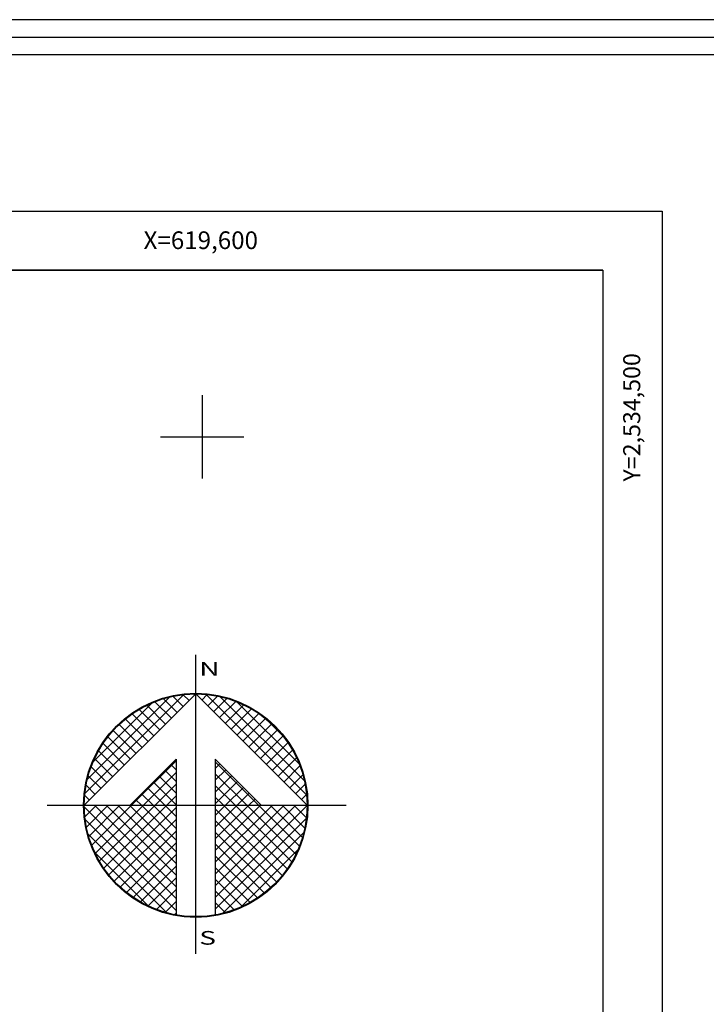
# Model space of a CAD drawing. Units: millimetres. Extents: x 618570 to 619820, y 2533750 to 2534560.
# Drawn here: x 619574 to 619673, y 2534418 to 2534560 of the extents above; entities that cross this region are included whole.
import ezdxf
from ezdxf.enums import TextEntityAlignment as Align

# ---------------------------------------------------------------- set-up
doc = ezdxf.new("R2010")
doc.units = ezdxf.units.MM
doc.header["$LTSCALE"] = 20
for name, color, linetype in [('CUDRO_PTS_GPS', 7, 'Continuous'), ('CVL_RET', 7, 'Continuous'), ('CVL_RET_TX', 2, 'Continuous'), ('CVL_RETUTM', 8, 'Continuous'), ('Lomo', 7, 'Continuous'), ('margen2013', 7, 'Continuous'), ('NOR', 8, 'Continuous'), ('PLEAMAR_MAXIMA', 4, 'Continuous'), ('SOLAPA', 7, 'Continuous')]:
    doc.layers.add(name, color=color, linetype=linetype)
doc.styles.add('ROMANA1', font='ROMANA1.shx')
doc.styles.add('ROMAND', font='romand', dxfattribs={"height": 80})

# ---------------------------------------------------------------- blocks, each defined once
blk = doc.blocks.new('*X5')
at = {"color": 0}
for p, q in [((631618.138, 2545735.196), (631622.474, 2545739.532)), ((631618.246, 2545735.818), (631621.852, 2545739.424)), ((631622.446, 2545739.01), (631621.999, 2545739.457)), ((631622.703, 2545739.267), (631622.442, 2545739.528)), ((631622.96, 2545739.524), (631622.925, 2545739.559)), ((631623.006, 2545739.55), (631623.016, 2545739.56)), ((631623.263, 2545739.293), (631623.504, 2545739.533)), ((631627.86, 2545735.138), (631623.46, 2545739.538)), ((631623.52, 2545739.036), (631623.95, 2545739.466)), ((631627.762, 2545735.75), (631624.072, 2545739.44)), ((631618.5, 2545736.586), (631621.084, 2545739.17)), ((631621.675, 2545738.239), (631620.85, 2545739.063)), ((631621.932, 2545738.496), (631621.207, 2545739.22)), ((631622.189, 2545738.753), (631621.589, 2545739.353)), ((631623.777, 2545738.779), (631624.363, 2545739.365)), ((631624.034, 2545738.522), (631624.748, 2545739.235)), ((631624.291, 2545738.265), (631625.107, 2545739.08)), ((631627.529, 2545736.497), (631624.819, 2545739.207)), ((631621.161, 2545737.724), (631620.203, 2545738.683)), ((631621.418, 2545737.982), (631620.516, 2545738.883)), ((631624.548, 2545738.008), (631625.444, 2545738.903)), ((631624.806, 2545737.751), (631625.759, 2545738.704)), ((631620.647, 2545737.21), (631619.636, 2545738.221)), ((631620.904, 2545737.467), (631619.91, 2545738.461)), ((631625.063, 2545737.493), (631626.054, 2545738.485)), ((631625.32, 2545737.236), (631626.329, 2545738.246)), ((631626.8, 2545737.741), (631626.063, 2545738.477)), ((631620.39, 2545736.953), (631619.382, 2545737.961)), ((631625.577, 2545736.979), (631626.586, 2545737.989)), ((631625.834, 2545736.722), (631626.823, 2545737.712)), ((631619.876, 2545736.439), (631618.931, 2545737.384)), ((631620.133, 2545736.696), (631619.146, 2545737.682)), ((631626.091, 2545736.465), (631627.041, 2545737.415)), ((631619.618, 2545736.182), (631618.735, 2545737.065)), ((631626.348, 2545736.208), (631627.238, 2545737.098)), ((631619.361, 2545735.925), (631618.562, 2545736.725)), ((631620.187, 2545734.674), (631622.14, 2545736.627)), ((631622.14, 2545736.232), (631621.91, 2545736.462)), ((631625.754, 2545734.674), (631623.853, 2545736.575)), ((631623.853, 2545736.284), (631624.057, 2545736.488)), ((631626.605, 2545735.951), (631627.414, 2545736.76)), ((631626.862, 2545735.694), (631627.567, 2545736.399)), ((631618.847, 2545735.411), (631618.286, 2545735.972)), ((631619.104, 2545735.668), (631618.411, 2545736.361)), ((631620.701, 2545734.674), (631622.14, 2545736.113)), ((631622.14, 2545735.717), (631621.652, 2545736.205)), ((631623.853, 2545735.77), (631624.314, 2545736.231)), ((631625.239, 2545734.674), (631623.853, 2545736.061)), ((631623.853, 2545735.256), (631624.571, 2545735.974)), ((631627.119, 2545735.437), (631627.695, 2545736.013)), ((631618.59, 2545735.154), (631618.19, 2545735.554)), ((631622.14, 2545734.689), (631621.138, 2545735.69)), ((631621.215, 2545734.674), (631622.14, 2545735.599)), ((631622.14, 2545735.203), (631621.395, 2545735.947)), ((631623.853, 2545734.741), (631624.828, 2545735.717)), ((631624.725, 2545734.674), (631623.853, 2545735.547)), ((631627.376, 2545735.18), (631627.794, 2545735.598)), ((631618.333, 2545734.897), (631618.129, 2545735.101)), ((631621.127, 2545734.674), (631620.624, 2545735.176)), ((631621.641, 2545734.674), (631620.881, 2545735.433)), ((631624.3, 2545734.674), (631625.085, 2545735.459)), ((631624.814, 2545734.674), (631625.342, 2545735.202)), ((631627.633, 2545734.923), (631627.859, 2545735.149)), ((631618.11, 2545734.654), (631618.13, 2545734.674)), ((631618.137, 2545734.166), (631618.644, 2545734.674)), ((631618.204, 2545733.72), (631619.158, 2545734.674)), ((631618.306, 2545733.307), (631619.673, 2545734.674)), ((631618.435, 2545732.922), (631620.187, 2545734.674)), ((631622.14, 2545731.09), (631618.556, 2545734.674)), ((631618.59, 2545732.563), (631620.701, 2545734.674)), ((631618.768, 2545732.227), (631621.215, 2545734.674)), ((631618.966, 2545731.911), (631621.729, 2545734.674)), ((631622.14, 2545731.605), (631619.07, 2545734.674)), ((631622.14, 2545732.119), (631619.584, 2545734.674)), ((631622.14, 2545732.633), (631620.098, 2545734.674)), ((631620.612, 2545734.674), (631620.367, 2545734.919)), ((631622.14, 2545733.147), (631620.612, 2545734.674)), ((631622.14, 2545733.661), (631621.127, 2545734.674)), ((631622.14, 2545734.175), (631621.641, 2545734.674)), ((631621.729, 2545734.674), (631622.14, 2545735.085)), ((631624.211, 2545734.674), (631623.853, 2545735.032)), ((631623.853, 2545731.143), (631627.384, 2545734.674)), ((631623.853, 2545731.657), (631626.87, 2545734.674)), ((631623.853, 2545732.171), (631626.356, 2545734.674)), ((631623.853, 2545732.685), (631625.842, 2545734.674)), ((631623.853, 2545733.199), (631625.328, 2545734.674)), ((631623.853, 2545733.713), (631624.814, 2545734.674)), ((631623.853, 2545734.227), (631624.3, 2545734.674)), ((631627.005, 2545731.881), (631624.211, 2545734.674)), ((631627.206, 2545732.194), (631624.725, 2545734.674)), ((631627.386, 2545732.528), (631625.239, 2545734.674)), ((631625.328, 2545734.674), (631625.599, 2545734.945)), ((631627.543, 2545732.885), (631625.754, 2545734.674)), ((631625.842, 2545734.674), (631625.856, 2545734.688)), ((631627.675, 2545733.267), (631626.268, 2545734.674)), ((631627.779, 2545733.677), (631626.782, 2545734.674)), ((631627.85, 2545734.119), (631627.296, 2545734.674)), ((631627.882, 2545734.602), (631627.81, 2545734.674)), ((631622.14, 2545730.576), (631618.111, 2545734.605)), ((631619.185, 2545731.616), (631622.14, 2545734.57)), ((631623.853, 2545730.629), (631627.882, 2545734.658)), ((631626.784, 2545731.587), (631623.853, 2545734.518)), ((631622.14, 2545730.062), (631618.15, 2545734.052)), ((631619.424, 2545731.341), (631622.14, 2545734.056)), ((631623.853, 2545730.114), (631627.85, 2545734.111)), ((631626.543, 2545731.314), (631623.853, 2545734.004)), ((631621.734, 2545729.954), (631618.276, 2545733.411)), ((631619.682, 2545731.084), (631622.14, 2545733.542)), ((631626.284, 2545731.059), (631623.853, 2545733.49)), ((631624.188, 2545729.936), (631627.734, 2545733.482)), ((631619.959, 2545730.847), (631622.14, 2545733.028)), ((631626.005, 2545730.824), (631623.853, 2545732.976)), ((631620.924, 2545730.249), (631618.571, 2545732.602)), ((631620.255, 2545730.63), (631622.14, 2545732.514)), ((631624.972, 2545730.206), (631627.465, 2545732.698)), ((631625.706, 2545730.609), (631623.853, 2545732.462)), ((631620.572, 2545730.432), (631622.14, 2545732)), ((631625.387, 2545730.413), (631623.853, 2545731.948)), ((631620.91, 2545730.256), (631622.14, 2545731.486)), ((631625.047, 2545730.239), (631623.853, 2545731.434)), ((631621.271, 2545730.103), (631622.14, 2545730.972)), ((631624.684, 2545730.089), (631623.853, 2545730.92)), ((631621.657, 2545729.975), (631622.14, 2545730.458)), ((631624.294, 2545729.964), (631623.853, 2545730.405)), ((631622.072, 2545729.876), (631622.14, 2545729.943)), ((631623.876, 2545729.868), (631623.853, 2545729.891))]:
    blk.add_line(p, q, dxfattribs=at)
blk = doc.blocks.new('A$C76E81A6D')
at = {"layer": 'NOR'}
for p, q in [((7.363, 11.099), (7.363, 2.167)), ((9.59, 11.099), (9.59, 2.167))]:
    blk.add_line(p, q, dxfattribs=at)
at = {"layer": 'NOR', "color": 1, "linetype": 'Continuous'}
for points in [[(8.476, 0), (8.476, 17.062)], [(0, 8.476), (17.062, 8.476)]]:
    blk.add_lwpolyline(points, dxfattribs=at)
at = {"layer": 'NOR'}
for points in [[(8.476, 14.828), (2.125, 8.476), (4.74, 8.476), (7.363, 11.099)], [(9.59, 11.099), (12.213, 8.476), (14.828, 8.476), (8.476, 14.828)]]:
    blk.add_lwpolyline(points, dxfattribs=at)
at = {"layer": 'NOR', "color": 1, "linetype": 'Continuous'}
for radius in [6.396, 6.381, 6.366, 6.352]:
    blk.add_circle((8.476, 8.476), radius, dxfattribs=at)
at = {"layer": 'NOR', "linetype": 'Continuous', "xscale": 1.3, "yscale": 1.3, "zscale": 1.3}
blk.add_blockref('*X5', (-821101.419, -3309446.6), dxfattribs=at)
at = {"layer": 'NOR', "color": 7, "style": 'ROMAND', "width": 1.5}
for s, p in [('N', (8.679, 15.866)), ('S', (8.679, 0.523))]:
    blk.add_text(s, height=0.779, dxfattribs=at).set_placement(p)
blk = doc.blocks.new('A$C11580645')
at = {"layer": 'CVL_RET', "linetype": 'Continuous', "xscale": 6.5, "yscale": 6.5, "zscale": 6.5}
blk.add_blockref('A$C76E81A6D', (0, 0), dxfattribs=at)
blk = doc.blocks.new('A$C63EC3432')
at = {"layer": 'CUDRO_PTS_GPS', "color": 7, "linetype": 'Continuous'}
blk.add_blockref('A$C11580645', (0, 0), dxfattribs=at)
blk = doc.blocks.new('A$C36F53D36')
at = {"layer": 'PLEAMAR_MAXIMA', "linetype": 'Continuous', "xscale": 0.6400000000000001, "yscale": 0.6400000000000001, "zscale": 0.6400000000000001}
blk.add_blockref('A$C63EC3432', (0, 0), dxfattribs=at)

msp = doc.modelspace()

# ---------------------------------------------------------------- linework, layer by layer
at = {"layer": 'CVL_RETUTM', "color": 8, "linetype": 'Continuous'}
for p, q in [((619600, 2534506), (619600, 2534494)), ((619594, 2534500), (619606, 2534500))]:
    msp.add_line(p, q, dxfattribs=at)
at = {"layer": 'margen2013', "linetype": 'Continuous'}
msp.add_lwpolyline([(618592.69, 2533786), (618592.69, 2534524), (619657.69, 2534524), (619657.69, 2533786), (618592.69, 2533786)], dxfattribs=at)
at = {"layer": 'SOLAPA'}
for p, q in [((618584.19, 2534532.5), (619666.19, 2534532.5)), ((619666.19, 2534532.5), (619666.19, 2533777.5))]:
    msp.add_line(p, q, dxfattribs=at)
at = {"layer": 'SOLAPA', "flags": 128}
for points in [[(618569.84, 2534560.11), (619819.84, 2534560.11), (619819.84, 2533750.11), (618569.84, 2533750.11)], [(618572.34, 2534557.61), (619817.34, 2534557.61), (619817.34, 2533752.61), (618572.34, 2533752.61)], [(618574.84, 2534555.11), (619814.84, 2534555.11), (619814.84, 2533755.11), (618574.84, 2533755.11)]]:
    msp.add_lwpolyline(points, close=True, dxfattribs=at)
at = {"layer": 'SOLAPA'}
for points in [[(618592.69, 2533786), (618592.69, 2534524), (619657.69, 2534524), (619657.69, 2533786), (618592.69, 2533786)], [(619657.69, 2534524), (619412.69, 2534524)], [(619657.69, 2534524), (619657.69, 2533786)]]:
    msp.add_lwpolyline(points, dxfattribs=at)
at = {"layer": 'SOLAPA', "linetype": 'Continuous', "flags": 128}
msp.add_lwpolyline([(619657.69, 2534452.48), (619657.69, 2534345.95)], dxfattribs=at)

# ---------------------------------------------------------------- block references
at = {"layer": 'Lomo', "xscale": 0.6070195194333792, "yscale": 0.6070195194333792, "zscale": 0.6070195194727952}
msp.add_blockref('A$C36F53D36', (619577.66, 2534425.51), dxfattribs=at)

# ---------------------------------------------------------------- texts
at = {"layer": 'CVL_RET_TX', "color": 7, "style": 'ROMANA1'}
msp.add_text('X=619,600', height=2.55, dxfattribs=at).set_placement((619608.03, 2534528.33), align=Align.MIDDLE_RIGHT)
msp.add_text('Y=2,534,500', height=2.4538, rotation=90, dxfattribs=at).set_placement((619661.83, 2534512.06), align=Align.MIDDLE_RIGHT)

doc.saveas('drawing.dxf')
